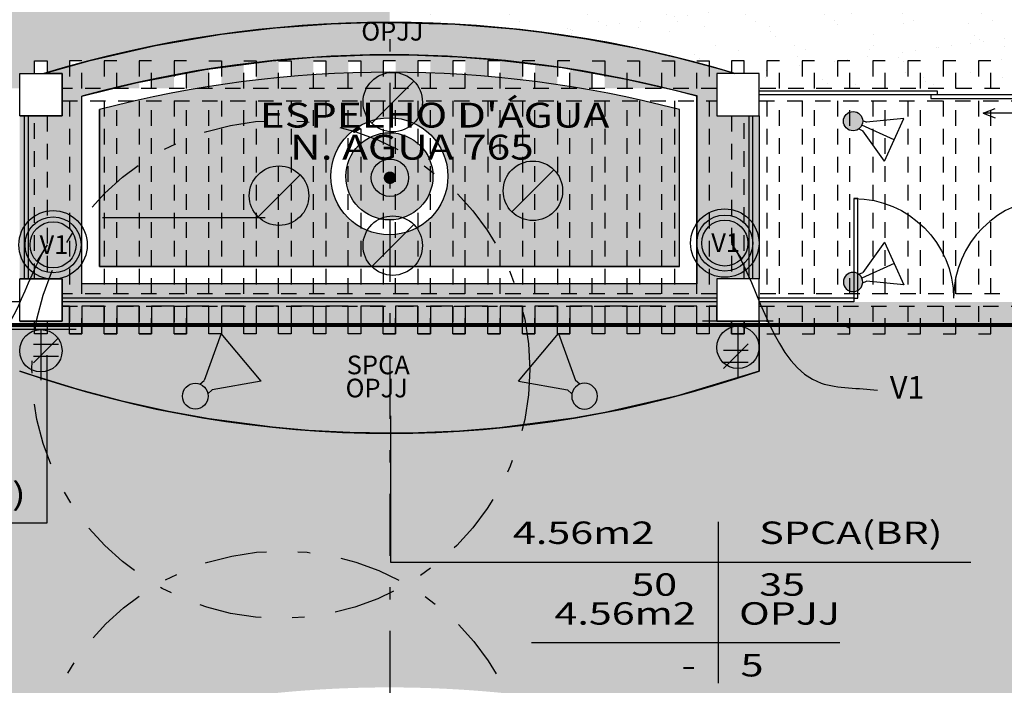
# Model space of a CAD drawing. Extents: x 438 to 585, y 567 to 707.
# Drawn here: x 490 to 498, y 589 to 595 of the extents above; entities that cross this region are included whole.
import ezdxf
from ezdxf.enums import TextEntityAlignment as Align

# ---------------------------------------------------------------- set-up
doc = ezdxf.new("R2010")
doc.units = 0
for name, pattern in [('DASHDOT', [1, 0.5, -0.25, 0, -0.25]), ('DIVIDE', [31.75, 12.7, -6.35, 0, -6.35, 0, -6.35]), ('HIDDEN', [0.375, 0.25, -0.125]), ('HIDDEN2', [0.1875, 0.125, -0.0625])]:
    doc.linetypes.add(name, pattern=pattern)
for name, color, linetype in [('ESQ', 1, 'Continuous'), ('ESQ-FOLHA', 1, 'Continuous'), ('ESTCORTE', 255, 'Continuous'), ('FOR_CONTROL', 2, 'DIVIDE'), ('FOR_LEGENDA', 2, 'Continuous'), ('LEGENDA', 2, 'Continuous'), ('NÍVEL', 3, 'Continuous'), ('PA_CAIX', 1, 'Continuous'), ('PA_COPAS_LEV', 104, 'DASHDOT'), ('PA_COTA', 12, 'Continuous'), ('PA_ELHI', 162, 'Continuous'), ('PA_EXTE', 3, 'Continuous'), ('PA_JARD', 93, 'Continuous'), ('PA_MOBI', 1, 'Continuous'), ('PA_PISC_2', 141, 'Continuous'), ('PA_PROJ_S', 2, 'HIDDEN'), ('PA_SOLI_4', 41, 'Continuous'), ('PA_SOLI_8', 31, 'Continuous'), ('PA_TEXT', 2, 'Continuous'), ('PA_TXTU', 11, 'Continuous'), ('PLANTIO1', 2, 'Continuous'), ('PROJ-MARQUISE', 2, 'HIDDEN2'), ('TERRENO', 151, 'Continuous')]:
    doc.layers.add(name, color=color, linetype=linetype)
doc.styles.add('COTA', font='romans.shx', dxfattribs={"width": 1.25})
doc.styles.add('R60', font='Arial Regular.ttf', dxfattribs={"height": 0.15})
doc.styles.add('R80', font='simplex', dxfattribs={"width": 1.35, "height": 0.18})
doc.styles.add('RMS_2', font='romans.shx', dxfattribs={"width": 1.25, "height": 0.2})
doc.dimstyles.new('ARQ_2', dxfattribs={"dimscale": 0.1, "dimtxt": 1.5, "dimasz": 1.25, "dimexe": 0, "dimexo": 2, "dimgap": 0.8, "dimtad": 1, "dimdec": 0, "dimlfac": 100, "dimdsep": 46, "dimtxsty": 'COTA', "dimblk": 'ORIGIN', "dimcen": 2.5, "dimclrd": 256, "dimclre": 256, "dimclrt": 2, "dimadec": 0, "dimazin": 0, "dimtfac": 1, "dimtdec": 0, "dimtix": 1, "dimtmove": 2, "dimatfit": 3, "dimldrblk": 'setaleader', "dimfxl": 1, "dimarcsym": 0})
doc.dimstyles.new('LEADER', dxfattribs={"dimscale": 0.1, "dimtxt": 1.8, "dimasz": 1.5, "dimexe": 0, "dimexo": 2, "dimgap": 1, "dimtad": 0, "dimdec": 1, "dimlfac": 100, "dimdsep": 46, "dimtxsty": 'COTA', "dimblk": 'ORIGIN', "dimcen": 2.5, "dimse1": 1, "dimse2": 1, "dimsd1": 1, "dimsd2": 1, "dimclrd": 256, "dimclre": 256, "dimclrt": 2, "dimadec": 0, "dimazin": 0, "dimtfac": 1, "dimtdec": 1, "dimtix": 1, "dimtofl": 0, "dimtmove": 0, "dimatfit": 3, "dimldrblk": 'setaleader', "dimfxl": 1, "dimarcsym": 0})

# ---------------------------------------------------------------- blocks, each defined once
blk = doc.blocks.new('P80')
at = {"layer": 'ESQ'}
blk.add_lwpolyline([(0, 0), (-0.03, 0), (-0.03, 0.8), (0, 0.8)], close=True, dxfattribs=at)
at = {"layer": 'ESQ', "color": 3}
blk.add_arc((0, 0), 0.8, 90, 180, dxfattribs=at)
blk = doc.blocks.new('_Origin')
at = {"color": 0, "lineweight": -2}
blk.add_line((0, 0), (-1, 0), dxfattribs=at)
at = {"color": 14, "lineweight": -2}
blk.add_circle((0, 0), 0.5, dxfattribs=at)
blk = doc.blocks.new('*D154')
at = {"layer": 'Defpoints', "color": 0, "transparency": 16777216}
for p in [(529.943, 592.0594), (531.1963, 592.0594), (475.6354, 570.0108)]:
    blk.add_point(p, dxfattribs=at)
at = {"layer": 'PA_COTA', "lineweight": -2, "transparency": 16777216}
for p, q in [((530.143, 592.0594), (531.1963, 592.0594)), ((531.1963, 570.1358), (531.1963, 591.9344)), ((475.8354, 570.0108), (531.1963, 570.0108))]:
    blk.add_line(p, q, dxfattribs=at)
at = {"layer": 'PA_COTA', "lineweight": -2, "transparency": 16777216, "xscale": 0.125, "yscale": 0.125, "zscale": 0.125}
for p, rotation in [((531.1963, 592.0594), 90), ((531.1963, 570.0108), 270)]:
    blk.add_blockref('_Origin', p, dxfattribs=dict(at, rotation=rotation))
at = {"layer": 'PA_COTA', "color": 2, "transparency": 16777216, "insert": (531.0413, 581.0351), "char_height": 0.15, "attachment_point": 5, "rotation": 90, "style": 'COTA'}
blk.add_mtext('RECUO PA 8795', dxfattribs=at)
blk = doc.blocks.new('setaleader')
at = {"layer": 'PA_COTA'}
h = blk.add_hatch(color=256, dxfattribs=at)
h.paths.add_polyline_path([(-0.105, 0), (0, 0), (-1.054, 1.054), (-1.054, 0.685)])
h.paths.add_polyline_path([(0, 0), (-0.105, 0), (-1.054, -0.685), (-1.054, -1.054)])
blk.add_line((0, 0), (-1, 0), dxfattribs=at)
blk = doc.blocks.new('SBEHPSB1')
at = {"layer": 'PA_ELHI'}
blk.add_line((-1.163, -1.163), (1.369, 1.369), dxfattribs=at)
blk.add_circle((0.103, 0.103), 1.791, dxfattribs=at)
blk = doc.blocks.new('SBEHARA2')
at = {"layer": 'PA_ELHI'}
for p, q in [((0, 0.3), (0, 3.34)), ((-2.125, 0.3), (2.125, 0.3)), ((-2.125, 0), (2.125, 0))]:
    blk.add_line(p, q, dxfattribs=at)
blk.add_circle((0, 1.575), 1.275, dxfattribs=at)
blk = doc.blocks.new('SBEHPRO1')
at = {"layer": 'PA_ELHI'}
for p, q in [((3.623, 1.875), (1.025, 0.375)), ((3.623, -1.875), (3.623, 1.875)), ((0.677, 0.375), (1.025, 0.375)), ((0.677, -0.375), (1.025, -0.375)), ((3.623, -1.875), (1.025, -0.375))]:
    blk.add_line(p, q, dxfattribs=at)
blk.add_circle((0, 0), 0.774, dxfattribs=at)
blk = doc.blocks.new('B2_P')
at = {"layer": 'PA_MOBI'}
for radius in [0.275, 0.225, 0.185]:
    blk.add_circle((0, 0), radius, dxfattribs=at)
blk = doc.blocks.new('SBEHPRO6')
at = {"layer": 'PA_ELHI'}
blk.add_hatch(color=256, dxfattribs=at).paths.add_polyline_path([(0.774, 0, 1), (-0.774, 0, 1)])
for p, q in [((3.623, 1.875), (1.025, 0.375)), ((3.623, -1.875), (3.623, 1.875)), ((0.677, 0.375), (1.025, 0.375)), ((3.623, 0), (0.774, 0)), ((0.677, -0.375), (1.025, -0.375)), ((3.623, -1.875), (1.025, -0.375))]:
    blk.add_line(p, q, dxfattribs=at)
blk.add_circle((0, 0), 0.774, dxfattribs=at)
blk = doc.blocks.new('SBEHJAT1')
at = {"layer": 'PA_ELHI', "const_width": 0.5}
blk.add_lwpolyline([(-0.5, 0, 1), (0, 0, 1)], format="xyb", close=True, dxfattribs=at)
at = {"layer": 'PA_ELHI'}
blk.add_circle((-0.25, 0), 1.5, dxfattribs=at)
blk = doc.blocks.new('SETA')
blk.add_solid([(0, 0), (0.2338, -0.0585), (0.2338, 0.0585)])
blk = doc.blocks.new('PL81')
at = {"layer": 'PLANTIO1'}
for p, q in [((-0.1, -0.1), (0.1, 0.1)), ((0.1, 0.0467), (-0.1, 0.0467)), ((-0.1, -0.0467), (0.1, -0.0467))]:
    blk.add_line(p, q, dxfattribs=at)
blk.add_lwpolyline([(-0.1573, 0.0314, 0.1, 0.1, 1), (-0.1573, 0.0314, 0, 0, 0)], format="xyseb", dxfattribs=at)

msp = doc.modelspace()

# ---------------------------------------------------------------- hatches: boundary and pattern name
at = {"layer": 'PA_ELHI'}
h = msp.add_hatch(color=256, dxfattribs=at)
h.paths.add_polyline_path([(496.355535, 591.874356, 0.23939022), (496.285816, 592.011628), (496.185535, 592.011628), (496.185535, 591.704356, 0.41421356)])
h.paths.add_polyline_path([(496.185535, 592.011628), (496.085254, 592.011628, 0.23939022), (496.015535, 591.874356, 0.41421356), (496.185535, 591.704356)])
h.paths.add_polyline_path([(496.185535, 592.044356, 0.15905197), (496.085254, 592.011628), (496.185535, 592.011628)])
h.paths.add_polyline_path([(496.185535, 592.044356), (496.185535, 592.011628), (496.285816, 592.011628, 0.15905197)])
h = msp.add_hatch(color=256, dxfattribs=at)
h.paths.add_polyline_path([(490.755535, 591.847084, 0.23939022), (490.685816, 591.984356), (490.585535, 591.984356), (490.585535, 591.677084, 0.41421356)])
h.paths.add_polyline_path([(490.585535, 591.984356), (490.485254, 591.984356, 0.23939022), (490.415535, 591.847084, 0.41421356), (490.585535, 591.677084)])
h.paths.add_polyline_path([(490.585535, 592.017084, 0.15905197), (490.485254, 591.984356), (490.585535, 591.984356)])
h.paths.add_polyline_path([(490.585535, 592.017084), (490.585535, 591.984356), (490.685816, 591.984356, 0.15905197)])
at = {"layer": 'PA_JARD'}
h = msp.add_hatch(color=256, dxfattribs=at)
h.paths.add_polyline_path([(490.415535, 591.684356), (490.415535, 592.084356), (490.755535, 592.084356), (490.755535, 592.424356), (490.415535, 592.424356), (490.415535, 593.734356), (490.755535, 593.734356), (490.755535, 594.074356), (490.610216, 594.074356), (490.982125, 594.178575), (491.506825, 594.298694), (492.037421, 594.38921), (492.471782, 594.440762), (492.916987, 594.472913), (493.233258, 594.483148), (493.385535, 594.484356), (493.912967, 594.469854), (494.384306, 594.432249), (494.607349, 594.406272), (494.967029, 594.353168), (495.371072, 594.27674), (495.694838, 594.202408), (495.929334, 594.141128), (496.055404, 594.10555), (496.160854, 594.074356), (496.015535, 594.074356), (496.015535, 593.734356), (496.355535, 593.734356), (496.355535, 592.424356), (496.015535, 592.424356), (496.015535, 592.084356), (496.355535, 592.084356), (496.355535, 591.684356), (495.700712, 591.484784), (495.11795, 591.351326), (494.865813, 591.305954), (494.270909, 591.227668), (493.949841, 591.201926), (493.61853, 591.187349), (493.385535, 591.184356), (493.067207, 591.189943), (492.735924, 591.207647), (492.446436, 591.233099), (491.937056, 591.300753), (491.612313, 591.359363), (491.238505, 591.442113), (490.88635, 591.535434), (490.522382, 591.648074)])
h.paths.add_polyline_path([(490.915535, 592.384356), (490.915535, 593.891769), (491.348386, 593.999442), (491.905462, 594.106316), (492.441357, 594.176501), (492.781207, 594.204781), (493.233911, 594.223125), (493.385535, 594.224356), (493.611252, 594.221628), (493.935493, 594.208148), (494.244404, 594.184775), (494.772825, 594.120732), (495.28734, 594.028645), (495.666982, 593.941374), (495.855535, 593.898029), (495.855535, 592.384356)], flags=16)
at = {"layer": 'PA_PISC_2'}
h = msp.add_hatch(color=256, dxfattribs=at)
edge = h.paths.add_edge_path()
edge.add_line((491.055535, 592.524356), (495.715535, 592.524356))
edge.add_line((495.715535, 592.524356), (495.715535, 593.784356))
edge.add_arc((493.385535, 584.886189), 9.198167, 75.3264524, 104.6735476)
edge.add_line((491.055535, 593.784356), (491.055535, 592.524356))
edge = h.paths.add_edge_path(flags=16)
edge.add_arc((493.385535, 593.248158), 0.47, 0, 360)
h = msp.add_hatch(color=256, dxfattribs=at)
edge = h.paths.add_edge_path()
edge.add_arc((493.385535, 593.248158), 0.35, 0, 360)
at = {"layer": 'PA_SOLI_4'}
h = msp.add_hatch(color=256, dxfattribs=at)
h.paths.add_polyline_path([(499.385535, 592.239356), (496.355535, 592.239356), (496.355535, 592.204356), (499.385535, 592.204356)])
h.paths.add_polyline_path([(499.385535, 592.204356), (499.352202, 592.204356), (499.352202, 592.084356), (499.385535, 592.084356)])
h = msp.add_hatch(color=256, dxfattribs=at)
h.paths.add_polyline_path([(499.352202, 592.204356), (499.252202, 592.204356), (499.252202, 592.054356), (499.352202, 592.054356)])
h.paths.add_polyline_path([(499.252202, 592.054356), (499.252202, 592.204356), (499.068869, 592.204356), (499.068869, 592.054356)])
h.paths.add_polyline_path([(498.968869, 592.204356), (498.785535, 592.204356), (498.785535, 592.054356), (498.968869, 592.054356)])
h.paths.add_polyline_path([(498.685535, 592.204356), (498.502202, 592.204356), (498.502202, 592.054356), (498.685535, 592.054356)])
h.paths.add_polyline_path([(498.402202, 592.054356), (498.402202, 592.204356), (498.218868, 592.204356), (498.218868, 592.054356)])
h.paths.add_polyline_path([(498.118868, 592.204356), (497.935535, 592.204356), (497.935535, 592.054356), (498.118868, 592.054356)])
h.paths.add_polyline_path([(497.835535, 592.054356), (497.835535, 592.204356), (497.652202, 592.204356), (497.652202, 592.054356)])
h.paths.add_polyline_path([(497.552202, 592.054356), (497.552202, 592.204356), (497.368868, 592.204356), (497.368868, 592.054356)])
h.paths.add_polyline_path([(497.268868, 592.204356), (497.085535, 592.204356), (497.085535, 592.054356), (497.268868, 592.054356)])
h.paths.add_polyline_path([(496.985535, 592.054356), (496.985535, 592.204356), (496.802202, 592.204356), (496.802202, 592.054356)])
h.paths.add_polyline_path([(496.702202, 592.204356), (496.518869, 592.204356), (496.518869, 592.054356), (496.702202, 592.054356)])
h.paths.add_polyline_path([(496.355535, 592.084356), (496.418869, 592.084356), (496.418869, 592.204356), (496.355535, 592.204356)])
h = msp.add_hatch(color=256, dxfattribs=at)
h.paths.add_polyline_path([(499.352202, 591.984356), (499.352202, 592.054356), (499.252202, 592.054356), (499.252202, 591.984356)])
h.paths.add_polyline_path([(498.968869, 592.054356), (499.068869, 592.054356), (499.068869, 592.204356), (498.968869, 592.204356)])
h.paths.add_polyline_path([(499.068869, 591.984356), (499.068869, 592.054356), (498.968869, 592.054356), (498.968869, 591.984356)])
h.paths.add_polyline_path([(498.785535, 591.984356), (498.785535, 592.054356), (498.685535, 592.054356), (498.685535, 591.984356)])
h.paths.add_polyline_path([(498.785535, 592.204356), (498.685535, 592.204356), (498.685535, 592.054356), (498.785535, 592.054356)])
h.paths.add_polyline_path([(498.402202, 592.054356), (498.502202, 592.054356), (498.502202, 592.204356), (498.402202, 592.204356)])
h.paths.add_polyline_path([(498.502202, 591.984356), (498.502202, 592.054356), (498.402202, 592.054356), (498.402202, 591.984356)])
h.paths.add_polyline_path([(498.218868, 591.984356), (498.218868, 592.054356), (498.118868, 592.054356), (498.118868, 591.984356)])
h.paths.add_polyline_path([(498.218868, 592.204356), (498.118868, 592.204356), (498.118868, 592.054356), (498.218868, 592.054356)])
h.paths.add_polyline_path([(497.835535, 592.054356), (497.935535, 592.054356), (497.935535, 592.204356), (497.835535, 592.204356)])
h.paths.add_polyline_path([(497.835535, 591.984356), (497.935535, 591.984356), (497.935535, 592.054356), (497.835535, 592.054356)])
h.paths.add_polyline_path([(497.652202, 591.984356), (497.652202, 592.054356), (497.552202, 592.054356), (497.552202, 591.984356)])
h.paths.add_polyline_path([(497.552202, 592.054356), (497.652202, 592.054356), (497.652202, 592.204356), (497.552202, 592.204356)])
h.paths.add_polyline_path([(497.268868, 592.054356), (497.368868, 592.054356), (497.368868, 592.204356), (497.268868, 592.204356)])
h.paths.add_polyline_path([(497.268868, 592.054356), (497.268868, 591.984356), (497.368868, 591.984356), (497.368868, 592.054356)])
h.paths.add_polyline_path([(497.085535, 592.02731, 0.00184042), (497.033219, 592.054356), (496.985535, 592.054356), (496.985535, 591.984356), (497.085535, 591.984356)])
h.paths.add_polyline_path([(497.085535, 592.204356), (496.985535, 592.204356), (496.985535, 592.054356), (497.085535, 592.054356)])
h.paths.add_polyline_path([(496.702202, 592.054356), (496.802202, 592.054356), (496.802202, 592.204356), (496.702202, 592.204356)])
h.paths.add_polyline_path([(496.802202, 591.984356), (496.802202, 592.054356), (496.702202, 592.054356), (496.702202, 591.984356)])
h.paths.add_polyline_path([(496.418869, 592.054356), (496.418869, 591.984356), (496.518869, 591.984356), (496.518869, 592.054356)])
h.paths.add_polyline_path([(496.518869, 592.204356), (496.418869, 592.204356), (496.418869, 592.054356), (496.518869, 592.054356)])
h = msp.add_hatch(color=256, dxfattribs=at)
h.paths.add_polyline_path([(499.385535, 590.225859, 0.09207116), (497.085535, 592.02731), (497.085535, 591.984356), (496.985535, 591.984356), (496.985535, 592.054356), (496.802202, 592.054356), (496.802202, 591.984356), (496.702202, 591.984356), (496.702202, 592.054356), (496.518869, 592.054356), (496.518869, 591.984356), (496.418869, 591.984356), (496.418869, 592.054356), (496.355535, 592.054356), (496.355535, 591.684356, -0.08358697), (493.385535, 591.184356), (493.385535, 589.144116, -0.08276253), (496.385535, 588.644116), (496.385535, 586.173423), (499.385535, 586.173423)])
h.paths.add_polyline_path([(493.385535, 591.184356, -0.08358697), (490.415535, 591.684356), (490.415535, 592.054356), (490.352202, 592.054356), (490.352202, 591.984356), (490.252202, 591.984356), (490.252202, 592.054356), (490.068868, 592.054356), (490.068868, 591.984356), (489.968868, 591.984356), (489.968868, 592.054356), (489.785535, 592.054356), (489.785535, 591.984356), (489.685535, 591.984356), (489.685535, 592.02731, 0.09207116), (487.385535, 590.225859), (487.385535, 586.173423), (490.385535, 586.173423), (490.385535, 588.644116, -0.08276253), (493.385535, 589.144116)])
msp.add_hatch(color=256, dxfattribs=at).paths.add_polyline_path([(499.385535, 590.225859), (499.385535, 592.044356), (499.352202, 592.044356), (499.352202, 591.984356), (499.252202, 591.984356), (499.252202, 592.054356), (499.068869, 592.054356), (499.068869, 591.984356), (498.968869, 591.984356), (498.968869, 592.054356), (498.785535, 592.054356), (498.785535, 591.984356), (498.685535, 591.984356), (498.685535, 592.054356), (498.502202, 592.054356), (498.502202, 591.984356), (498.402202, 591.984356), (498.402202, 592.054356), (498.218868, 592.054356), (498.218868, 591.984356), (498.118868, 591.984356), (498.118868, 592.054356), (497.935535, 592.054356), (497.935535, 591.984356), (497.835535, 591.984356), (497.835535, 592.054356), (497.652202, 592.054356), (497.652202, 591.984356), (497.552202, 591.984356), (497.552202, 592.054356), (497.368868, 592.054356), (497.368868, 591.984356), (497.268868, 591.984356), (497.268868, 592.054356), (497.085535, 592.054356), (497.085535, 592.02731, -0.09207116)])
at = {"layer": 'PA_SOLI_8'}
h = msp.add_hatch(color=256, dxfattribs=at)
h.paths.add_polyline_path([(511.113035, 594.074356), (511.113035, 596.174356), (511.113035, 598.129356), (505.533035, 598.129356), (505.533035, 598.144116), (495.783035, 598.144116), (495.783035, 596.896463, -0.12913719), (501.351864, 594.174356), (501.655535, 594.174356), (501.655535, 594.074356)])
h.paths.add_polyline_path([(509.359317, 595.747033), (509.859317, 595.747033), (509.859317, 595.247033), (509.359317, 595.247033)], flags=16)
h.paths.add_polyline_path([(505.533035, 598.144116), (505.533035, 600.134356), (495.783035, 600.134356), (495.783035, 598.144116)])
h.paths.add_polyline_path([(511.113035, 598.144116), (511.113035, 600.134356), (505.533035, 600.134356), (505.533035, 598.144116)])
h.paths.add_polyline_path([(511.113035, 600.134356), (511.113035, 602.004356), (505.533035, 602.004356), (505.533035, 601.871311, -0.62380099), (506.067823, 601.609459, -0.62380099), (505.533035, 601.347607), (505.533035, 600.134356)])
h.paths.add_polyline_path([(510.302298, 601.609459, -1), (510.965298, 601.609459, -1)], flags=16)
h.paths.add_polyline_path([(510.341298, 601.609459, -1), (510.926298, 601.609459, -1)], flags=0)
h.paths.add_polyline_path([(505.533035, 601.347607, -0.23167802), (505.404823, 601.609459, -0.23167802), (505.533035, 601.871311), (505.533035, 602.004356), (505.283035, 602.004356), (505.283035, 600.134356), (505.533035, 600.134356)])
h.paths.add_polyline_path([(509.356936, 595.357033), (509.861698, 595.357033), (509.861698, 595.657033), (509.356936, 595.657033)], flags=24)
h = msp.add_hatch(color=256, dxfattribs=at)
h.paths.add_polyline_path([(481.238035, 600.134356), (473.338035, 600.134356), (473.338035, 598.144116), (481.238035, 598.144116)])
h.paths.add_polyline_path([(478.587874, 599.491153), (478.087874, 599.491153), (478.087874, 599.991153), (478.587874, 599.991153)], flags=16)
h.paths.add_polyline_path([(490.988035, 600.134356), (481.238035, 600.134356), (481.238035, 598.144116), (490.988035, 598.144116)])
h.paths.add_polyline_path([(490.988035, 596.896463), (490.988035, 598.144116), (481.238035, 598.144116), (481.238035, 598.129356), (473.338035, 598.129356), (473.338035, 595.567339), (473.338035, 594.074356), (485.304669, 594.074356, -0.13230621)])
h.paths.add_polyline_path([(478.085493, 599.601153), (478.590255, 599.601153), (478.590255, 599.901153), (478.085493, 599.901153)], flags=24)
at = {"layer": 'PA_TXTU'}
h = msp.add_hatch(dxfattribs=at)
h.set_pattern_fill('AR-SAND', color=256, scale=0.008, style=0)
h.paths.add_polyline_path([(485.304669, 594.074356, 0.05048905), (483.636803, 592.269356), (485.115535, 592.269356), (485.115535, 592.324356), (487.020535, 592.324356), (487.020535, 592.419356), (487.16498, 592.419356), (487.16498, 593.732749), (487.015535, 593.732749), (487.015535, 594.072749), (487.355535, 594.072749), (487.355535, 593.954356), (487.418868, 593.954356), (487.418868, 594.174356), (487.518868, 594.174356), (487.518868, 593.954356), (487.702202, 593.954356), (487.702202, 594.174356), (487.802202, 594.174356), (487.802202, 593.954356), (487.985535, 593.954356), (487.985535, 594.174356), (488.085535, 594.174356), (488.085535, 593.954356), (488.268869, 593.954356), (488.268869, 594.174356), (488.368869, 594.174356), (488.368869, 593.954356), (488.552202, 593.954356), (488.552202, 594.174356), (488.652202, 594.174356), (488.652202, 593.954356), (488.835535, 593.954356), (488.835535, 594.174356), (488.935535, 594.174356), (488.935535, 593.954356), (489.118869, 593.954356), (489.118869, 594.174356), (489.218869, 594.174356), (489.218869, 593.954356), (489.402202, 593.954356), (489.402202, 594.174356), (489.502202, 594.174356), (489.502202, 593.954356), (489.685535, 593.954356), (489.685535, 594.174356), (489.785535, 594.174356), (489.785535, 593.954356), (489.968868, 593.954356), (489.968868, 594.174356), (490.068868, 594.174356), (490.068868, 593.954356), (490.252202, 593.954356), (490.252202, 594.174356), (490.352202, 594.174356), (490.352202, 593.954356), (490.415535, 593.954356), (490.415535, 594.074356), (490.535535, 594.074356), (490.535535, 594.174356), (490.635535, 594.174356), (490.635535, 594.074356), (490.755535, 594.074356), (490.755535, 593.954356), (490.815535, 593.954356), (490.815535, 594.174356), (490.915535, 594.174356), (490.915535, 593.954356), (491.095535, 593.954356), (491.095535, 594.174356), (491.195535, 594.174356), (491.195535, 593.954356), (491.375535, 593.954356), (491.375535, 594.174356), (491.475535, 594.174356), (491.475535, 593.954356), (491.655535, 593.954356), (491.655535, 594.174356), (491.755535, 594.174356), (491.755535, 593.954356), (491.844554, 593.954356, -0.00250617), (491.935535, 593.969348), (491.935535, 594.174356), (492.035535, 594.174356), (492.035535, 593.984748, -0.00493896), (492.215535, 594.009641), (492.215535, 594.174356), (492.315535, 594.174356), (492.315535, 594.021909, -0.00492041), (492.495535, 594.041197), (492.495535, 594.174356), (492.595535, 594.174356), (492.595535, 594.050368, -0.00490663), (492.775535, 594.064107), (492.775535, 594.174356), (492.875535, 594.174356), (492.875535, 594.070207, -0.00489751), (493.055535, 594.078435), (493.055535, 594.174356), (493.155535, 594.174356), (493.155535, 594.08148, -0.00489296), (493.335535, 594.08422), (493.335535, 594.174356), (493.435535, 594.174356), (493.435535, 594.08422, -0.00489296), (493.615535, 594.08148), (493.615535, 594.174356), (493.715535, 594.174356), (493.715535, 594.078435, -0.00489751), (493.895535, 594.070207), (493.895535, 594.174356), (493.995535, 594.174356), (493.995535, 594.064107, -0.00490663), (494.175535, 594.050368), (494.175535, 594.174356), (494.275535, 594.174356), (494.275535, 594.041197, -0.00492041), (494.455535, 594.021909), (494.455535, 594.174356), (494.555535, 594.174356), (494.555535, 594.009641, -0.00493896), (494.735535, 593.984748), (494.735535, 594.174356), (494.835535, 594.174356), (494.835535, 593.969348, -0.00250617), (494.926516, 593.954356), (495.015535, 593.954356), (495.015535, 594.174356), (495.115535, 594.174356), (495.115535, 593.954356), (495.575535, 593.954356), (495.575535, 594.174356), (495.675535, 594.174356), (495.675535, 593.954356), (495.855535, 593.954356), (495.855535, 594.174356), (495.955535, 594.174356), (495.955535, 593.954356), (496.015535, 593.954356), (496.015535, 594.074356), (496.135535, 594.074356), (496.135535, 594.174356), (496.235535, 594.174356), (496.235535, 594.074356), (496.355535, 594.074356), (496.355535, 593.954356), (496.418869, 593.954356), (496.418869, 594.174356), (496.518869, 594.174356), (496.518869, 593.954356), (496.702202, 593.954356), (496.702202, 594.174356), (496.802202, 594.174356), (496.802202, 593.954356), (496.985535, 593.954356), (496.985535, 594.174356), (497.085535, 594.174356), (497.085535, 593.954356), (497.268868, 593.954356), (497.268868, 594.174356), (497.368868, 594.174356), (497.368868, 593.954356), (497.552202, 593.954356), (497.552202, 594.174356), (497.652202, 594.174356), (497.652202, 593.954356), (497.835535, 593.954356), (497.835535, 594.174356), (497.935535, 594.174356), (497.935535, 593.954356), (498.118868, 593.954356), (498.118868, 594.174356), (498.218868, 594.174356), (498.218868, 593.954356), (498.402202, 593.954356), (498.402202, 594.174356), (498.411826, 594.174356), (498.411826, 596.050848, 0.29531454)])
h.paths.add_polyline_path([(493.388904, 594.484356, -0.06507119), (495.855535, 594.161097), (495.855535, 594.174356), (495.955535, 594.174356), (495.955535, 594.133887, -0.00487966), (496.135535, 594.081966), (496.135535, 594.174356), (496.235535, 594.174356), (496.235535, 594.074356), (496.355535, 594.074356), (496.355535, 593.954356), (496.418869, 593.954356), (496.418869, 594.174356), (496.518869, 594.174356), (496.518869, 593.954356), (496.702202, 593.954356), (496.702202, 594.174356), (496.802202, 594.174356), (496.802202, 593.954356), (496.985535, 593.954356), (496.985535, 594.174356), (497.085535, 594.174356), (497.085535, 593.954356), (497.268868, 593.954356), (497.268868, 594.174356), (497.368868, 594.174356), (497.368868, 593.954356), (497.552202, 593.954356), (497.552202, 594.174356), (497.652202, 594.174356), (497.652202, 593.954356), (497.835535, 593.954356), (497.835535, 594.174356), (497.935535, 594.174356), (497.935535, 593.954356), (498.118868, 593.954356), (498.118868, 594.174356), (498.218868, 594.174356), (498.218868, 593.954356), (498.402202, 593.954356), (498.402202, 594.174356), (498.411826, 594.174356), (498.411826, 596.050848, 0.10649032), (493.388904, 597.134356)], flags=16)
h.paths.add_polyline_path([(498.411826, 594.174356), (498.502202, 594.174356), (498.502202, 593.954356), (498.685535, 593.954356), (498.685535, 594.174356), (498.785535, 594.174356), (498.785535, 593.954356), (498.968869, 593.954356), (498.968869, 594.174356), (499.068869, 594.174356), (499.068869, 593.954356), (499.252202, 593.954356), (499.252202, 594.174356), (499.352202, 594.174356), (499.352202, 593.954356), (499.415535, 593.954356), (499.415535, 594.074356), (499.415535, 594.174356), (501.351864, 594.174356, 0.07184107), (498.411826, 596.050848)])
h = msp.add_hatch(dxfattribs=at)
h.set_pattern_fill('AR-SAND', color=256, scale=0.008, style=0)
h.paths.add_polyline_path([(493.388904, 597.134356), (493.388904, 594.484356, -0.06507119), (495.855535, 594.161097), (495.855535, 594.174356), (495.955535, 594.174356), (495.955535, 594.133887, -0.00487966), (496.135535, 594.081966), (496.135535, 594.174356), (496.235535, 594.174356), (496.235535, 594.074356), (496.355535, 594.074356), (496.355535, 593.954356), (496.418869, 593.954356), (496.418869, 594.174356), (496.518869, 594.174356), (496.518869, 593.954356), (496.702202, 593.954356), (496.702202, 594.174356), (496.802202, 594.174356), (496.802202, 593.954356), (496.985535, 593.954356), (496.985535, 594.174356), (497.085535, 594.174356), (497.085535, 593.954356), (497.268868, 593.954356), (497.268868, 594.174356), (497.368868, 594.174356), (497.368868, 593.954356), (497.552202, 593.954356), (497.552202, 594.174356), (497.652202, 594.174356), (497.652202, 593.954356), (497.835535, 593.954356), (497.835535, 594.174356), (497.935535, 594.174356), (497.935535, 593.954356), (498.118868, 593.954356), (498.118868, 594.174356), (498.218868, 594.174356), (498.218868, 593.954356), (498.402202, 593.954356), (498.402202, 594.174356), (498.411826, 594.174356), (498.411826, 596.050848, 0.10649032)])

# ---------------------------------------------------------------- linework, layer by layer
at = {"layer": 'ESQ-FOLHA'}
for p, q in [((490.452488, 593.734356), (490.452488, 592.424356)), ((490.482488, 593.734356), (490.482488, 592.424356)), ((496.273222, 593.734356), (496.273222, 592.424356)), ((496.303222, 593.734356), (496.303222, 592.424356))]:
    msp.add_line(p, q, dxfattribs=at)
at = {"layer": 'ESTCORTE', "color": 5}
for points in [[(490.415535, 594.074356), (490.755535, 594.074356), (490.755535, 593.734356), (490.415535, 593.734356)], [(496.355535, 594.074356), (496.015535, 594.074356), (496.015535, 593.734356), (496.355535, 593.734356)], [(490.415535, 592.424356), (490.755535, 592.424356), (490.755535, 592.084356), (490.415535, 592.084356)], [(496.355535, 592.424356), (496.015535, 592.424356), (496.015535, 592.084356), (496.355535, 592.084356)]]:
    msp.add_lwpolyline(points, close=True, dxfattribs=at)
at = {"layer": 'FOR_CONTROL'}
msp.add_lwpolyline([(490.415535, 591.684356, 0.16835017), (496.355535, 591.684356), (496.355535, 592.084356), (496.235535, 592.084356), (496.235535, 591.984356), (496.135535, 591.984356), (496.135535, 592.084356), (496.015535, 592.084356), (496.015535, 592.204356), (495.955535, 592.204356), (495.955535, 591.984356), (495.855535, 591.984356), (495.855535, 592.204356), (495.675535, 592.204356), (495.675535, 591.984356), (495.575535, 591.984356), (495.575535, 592.204356), (495.395535, 592.204356), (495.395535, 591.984356), (495.295535, 591.984356), (495.295535, 592.204356), (495.115535, 592.204356), (495.115535, 591.984356), (495.015535, 591.984356), (495.015535, 592.204356), (494.835535, 592.204356), (494.835535, 591.984356), (494.735535, 591.984356), (494.735535, 592.204356), (494.555535, 592.204356), (494.555535, 591.984356), (494.455535, 591.984356), (494.455535, 592.204356), (494.275535, 592.204356), (494.275535, 591.984356), (494.175535, 591.984356), (494.175535, 592.204356), (493.995535, 592.204356), (493.995535, 591.984356), (493.895535, 591.984356), (493.895535, 592.204356), (493.715535, 592.204356), (493.715535, 591.984356), (493.615535, 591.984356), (493.615535, 592.204356), (493.435535, 592.204356), (493.435535, 591.984356), (493.335535, 591.984356), (493.335535, 592.204356), (493.155535, 592.204356), (493.155535, 591.984356), (493.055535, 591.984356), (493.055535, 592.204356), (492.875535, 592.204356), (492.875535, 591.984356), (492.775535, 591.984356), (492.775535, 592.204356), (492.595535, 592.204356), (492.595535, 591.984356), (492.495535, 591.984356), (492.495535, 592.204356), (492.315535, 592.204356), (492.315535, 591.984356), (492.215535, 591.984356), (492.215535, 592.204356), (492.035535, 592.204356), (492.035535, 591.984356), (491.935535, 591.984356), (491.935535, 592.204356), (491.755535, 592.204356), (491.755535, 591.984356), (491.655535, 591.984356), (491.655535, 592.204356), (491.475535, 592.204356), (491.475535, 591.984356), (491.375535, 591.984356), (491.375535, 592.204356), (491.195535, 592.204356), (491.195535, 591.984356), (491.095535, 591.984356), (491.095535, 592.204356), (490.915535, 592.204356), (490.915535, 591.984356), (490.815535, 591.984356), (490.815535, 592.204356), (490.755535, 592.204356), (490.755535, 592.084356), (490.635535, 592.084356), (490.635535, 591.984356), (490.535535, 591.984356), (490.535535, 592.084356), (490.415535, 592.084356)], format="xyb", dxfattribs=at)
msp.add_lwpolyline([(490.415535, 591.684356, 0.16835017), (496.355535, 591.684356), (496.355535, 592.084356), (496.235535, 592.084356), (496.235535, 591.984356), (496.135535, 591.984356), (496.135535, 592.084356), (496.015535, 592.084356), (496.015535, 592.204356), (495.955535, 592.204356), (495.955535, 591.984356), (495.855535, 591.984356), (495.855535, 592.204356), (495.675535, 592.204356), (495.675535, 591.984356), (495.575535, 591.984356), (495.575535, 592.204356), (495.395535, 592.204356), (495.395535, 591.984356), (495.295535, 591.984356), (495.295535, 592.204356), (495.115535, 592.204356), (495.115535, 591.984356), (495.015535, 591.984356), (495.015535, 592.204356), (494.835535, 592.204356), (494.835535, 591.984356), (494.735535, 591.984356), (494.735535, 592.204356), (494.555535, 592.204356), (494.555535, 591.984356), (494.455535, 591.984356), (494.455535, 592.204356), (494.275535, 592.204356), (494.275535, 591.984356), (494.175535, 591.984356), (494.175535, 592.204356), (493.995535, 592.204356), (493.995535, 591.984356), (493.895535, 591.984356), (493.895535, 592.204356), (493.715535, 592.204356), (493.715535, 591.984356), (493.615535, 591.984356), (493.615535, 592.204356), (493.435535, 592.204356), (493.435535, 591.984356), (493.335535, 591.984356), (493.335535, 592.204356), (493.155535, 592.204356), (493.155535, 591.984356), (493.055535, 591.984356), (493.055535, 592.204356), (492.875535, 592.204356), (492.875535, 591.984356), (492.775535, 591.984356), (492.775535, 592.204356), (492.595535, 592.204356), (492.595535, 591.984356), (492.495535, 591.984356), (492.495535, 592.204356), (492.315535, 592.204356), (492.315535, 591.984356), (492.215535, 591.984356), (492.215535, 592.204356), (492.035535, 592.204356), (492.035535, 591.984356), (491.935535, 591.984356), (491.935535, 592.204356), (491.755535, 592.204356), (491.755535, 591.984356), (491.655535, 591.984356), (491.655535, 592.204356), (491.475535, 592.204356), (491.475535, 591.984356), (491.375535, 591.984356), (491.375535, 592.204356), (491.195535, 592.204356), (491.195535, 591.984356), (491.095535, 591.984356), (491.095535, 592.204356), (490.915535, 592.204356), (490.915535, 591.984356), (490.815535, 591.984356), (490.815535, 592.204356), (490.755535, 592.204356), (490.755535, 592.084356), (490.635535, 592.084356), (490.635535, 591.984356), (490.535535, 591.984356), (490.535535, 592.084356), (490.415535, 592.084356)], format="xyb", dxfattribs=at)
at = {"layer": 'FOR_LEGENDA'}
for p, q in [((493.39539, 591.325239), (493.39539, 590.149908)), ((496.027348, 590.473908), (496.027348, 589.825908)), ((493.39539, 590.149908), (494.28842, 590.149908)), ((494.28842, 590.149908), (498.058134, 590.149908)), ((496.027348, 589.825908), (496.027348, 589.177908)), ((497.005777, 589.501908), (494.528205, 589.501908))]:
    msp.add_line(p, q, dxfattribs=at)
at = {"layer": 'LEGENDA'}
for p, q in [((490.634642, 591.812756), (490.634642, 590.461872)), ((490.465609, 590.461872), (488.045895, 590.461872)), ((490.634642, 590.461872), (490.465609, 590.461872))]:
    msp.add_line(p, q, dxfattribs=at)
at = {"layer": 'NÍVEL'}
msp.add_line((491.080332, 592.918166), (492.388928, 592.918166), dxfattribs=at)
at = {"layer": 'PA_CAIX'}
for p, q in [((496.355535, 593.934356), (497.785535, 593.934356)), ((497.785535, 593.934356), (497.785535, 593.904356)), ((497.735535, 593.904356), (497.735535, 593.874356)), ((497.735535, 593.874356), (499.035535, 593.874356)), ((498.155354, 593.754624), (498.251321, 593.792399)), ((498.489784, 593.754624), (498.155354, 593.754624)), ((498.155354, 593.754624), (498.251321, 593.716849)), ((496.015535, 592.269356), (490.755535, 592.269356)), ((497.118035, 592.269356), (496.355535, 592.269356)), ((497.118035, 592.269356), (497.118035, 592.239356)), ((496.015535, 592.239356), (490.755535, 592.239356)), ((497.118035, 592.239356), (496.355535, 592.239356))]:
    msp.add_line(p, q, dxfattribs=at)
msp.add_lwpolyline([(496.355535, 593.904356), (498.985535, 593.904356)], dxfattribs=at)
at = {"layer": 'PA_COPAS_LEV'}
for centre in [(492.513396, 591.697911), (492.521786, 588.239533)]:
    msp.add_circle(centre, 2, dxfattribs=at)
at = {"layer": 'PA_EXTE'}
for p, q in [((490.915535, 592.384356), (490.915535, 593.891769)), ((495.855535, 592.384356), (495.855535, 593.891769)), ((491.055535, 592.524356), (491.055535, 593.784356)), ((495.715535, 592.524356), (495.715535, 593.784356)), ((496.355535, 593.734356), (496.355535, 592.424356)), ((495.715535, 592.524356), (491.055535, 592.524356)), ((495.855535, 592.384356), (490.915535, 592.384356)), ((496.355535, 592.084356), (496.355535, 591.684356))]:
    msp.add_line(p, q, dxfattribs=at)
at = {"layer": 'PA_EXTE', "color": 12, "linetype": 'DASHDOT'}
msp.add_lwpolyline([(493.388904, 629.199662), (493.388904, 568.606163)], dxfattribs=at)
at = {"layer": 'PA_EXTE'}
for radius in [0.47, 0.35]:
    msp.add_circle((493.385535, 593.248158), radius, dxfattribs=at)
for centre, radius, start, end in [((493.385535, 584.934356), 12.2, 48.5194252, 131.4805748), ((493.385535, 584.886189), 9.598167, 73.1928673, 106.8071327), ((493.385535, 584.886189), 9.338167, 74.6624058, 105.3375942), ((493.385535, 584.886189), 9.198167, 75.3264524, 104.6735476), ((493.385535, 584.934356), 12.2, 131.4805748, 256.1230498), ((493.411167, 584.942782), 12.176585, 285.3061172, 48.0212554), ((493.385535, 584.934356), 8, 62.451454, 62.8732469), ((493.385535, 600.255256), 9.0709, 250.8877058, 289.1122942)]:
    msp.add_arc(centre, radius, start, end, dxfattribs=at)
at = {"layer": 'PA_JARD'}
for points in [[(490.415535, 593.734356), (490.755535, 593.734356), (490.755535, 594.074356), (490.610216, 594.074356), (490.982125, 594.178575), (491.506825, 594.298694), (492.037421, 594.38921), (492.471782, 594.440762), (492.916987, 594.472913), (493.233258, 594.483148), (493.385535, 594.484356), (493.912967, 594.469854), (494.384306, 594.432249), (494.607349, 594.406272), (494.967029, 594.353168), (495.371072, 594.27674), (495.694838, 594.202408), (495.929334, 594.141128), (496.055404, 594.10555), (496.160854, 594.074356), (496.015535, 594.074356), (496.015535, 593.734356), (496.355535, 593.734356), (496.355535, 592.424356), (496.015535, 592.424356), (496.015535, 592.084356), (496.355535, 592.084356), (496.355535, 591.684356), (495.700712, 591.484784), (495.11795, 591.351326), (494.865813, 591.305954), (494.270909, 591.227668), (493.949841, 591.201926), (493.61853, 591.187349), (493.385535, 591.184356), (493.067207, 591.189943), (492.735924, 591.207647), (492.446436, 591.233099), (491.937056, 591.300753), (491.612313, 591.359363), (491.238505, 591.442113), (490.88635, 591.535434), (490.522382, 591.648074), (490.415535, 591.684356)], [(490.415535, 592.084356), (490.755535, 592.084356), (490.755535, 592.424356), (490.415535, 592.424356)]]:
    msp.add_lwpolyline(points, dxfattribs=at)
msp.add_lwpolyline([(490.915535, 592.384356), (490.915535, 593.891769), (491.348386, 593.999442), (491.905462, 594.106316), (492.441357, 594.176501), (492.781207, 594.204781), (493.233911, 594.223125), (493.385535, 594.224356), (493.611252, 594.221628), (493.935493, 594.208148), (494.244404, 594.184775), (494.772825, 594.120732), (495.28734, 594.028645), (495.666982, 593.941374), (495.855535, 593.898029), (495.855535, 592.384356)], close=True, dxfattribs=at)
at = {"layer": 'PA_PISC_2'}
msp.add_lwpolyline([(491.055535, 592.524356), (495.715535, 592.524356), (495.715535, 593.784356, 0.12875536), (491.055535, 593.784356)], format="xyb", close=True, dxfattribs=at)
msp.add_circle((493.385535, 593.248158), 0.47, dxfattribs=at)
at = {"layer": 'PA_PROJ_S'}
msp.add_arc((493.385535, 554.858765), 40.449344, 72.6278486, 107.3721514, dxfattribs=at)
at = {"layer": 'PA_SOLI_4'}
msp.add_line((490.415535, 592.239356), (487.360428, 592.239356), dxfattribs=at)
at = {"layer": 'PROJ-MARQUISE'}
for points in [[(490.535535, 594.074356), (490.535535, 594.174356), (490.635535, 594.174356), (490.635535, 594.074356)], [(490.915535, 593.954356), (490.915535, 594.174356), (490.815535, 594.174356), (490.815535, 593.954356)], [(491.195535, 593.954356), (491.195535, 594.174356), (491.095535, 594.174356), (491.095535, 593.954356)], [(491.475535, 593.954356), (491.475535, 594.174356), (491.375535, 594.174356), (491.375535, 593.954356)], [(491.755535, 593.954356), (491.755535, 594.174356), (491.655535, 594.174356), (491.655535, 593.954356)], [(491.935535, 593.954356), (491.935535, 594.174356), (492.035535, 594.174356), (492.035535, 593.954356)], [(492.215535, 593.954356), (492.215535, 594.174356), (492.315535, 594.174356), (492.315535, 593.954356)], [(492.495535, 593.954356), (492.495535, 594.174356), (492.595535, 594.174356), (492.595535, 593.954356)], [(492.775535, 593.954356), (492.775535, 594.174356), (492.875535, 594.174356), (492.875535, 593.954356)], [(493.055535, 593.954356), (493.055535, 594.174356), (493.155535, 594.174356), (493.155535, 593.954356)], [(493.435535, 593.954356), (493.435535, 594.174356), (493.335535, 594.174356), (493.335535, 593.954356)], [(493.715535, 593.954356), (493.715535, 594.174356), (493.615535, 594.174356), (493.615535, 593.954356)], [(493.995535, 593.954356), (493.995535, 594.174356), (493.895535, 594.174356), (493.895535, 593.954356)], [(494.275535, 593.954356), (494.275535, 594.174356), (494.175535, 594.174356), (494.175535, 593.954356)], [(494.555535, 593.954356), (494.555535, 594.174356), (494.455535, 594.174356), (494.455535, 593.954356)], [(494.835535, 593.954356), (494.835535, 594.174356), (494.735535, 594.174356), (494.735535, 593.954356)], [(495.015535, 593.954356), (495.015535, 594.174356), (495.115535, 594.174356), (495.115535, 593.954356)], [(495.295535, 593.954356), (495.295535, 594.174356), (495.395535, 594.174356), (495.395535, 593.954356)], [(495.575535, 593.954356), (495.575535, 594.174356), (495.675535, 594.174356), (495.675535, 593.954356)], [(495.855535, 593.954356), (495.855535, 594.174356), (495.955535, 594.174356), (495.955535, 593.954356)], [(496.235535, 594.074356), (496.235535, 594.174356), (496.135535, 594.174356), (496.135535, 594.074356)], [(496.518869, 593.954356), (496.518869, 594.174356), (496.418869, 594.174356), (496.418869, 593.954356)], [(496.802202, 593.954356), (496.802202, 594.174356), (496.702202, 594.174356), (496.702202, 593.954356)], [(497.085535, 593.954356), (497.085535, 594.174356), (496.985535, 594.174356), (496.985535, 593.954356)], [(497.368868, 593.954356), (497.368868, 594.174356), (497.268868, 594.174356), (497.268868, 593.954356)], [(497.652202, 593.954356), (497.652202, 594.174356), (497.552202, 594.174356), (497.552202, 593.954356)], [(497.935535, 593.954356), (497.935535, 594.174356), (497.835535, 594.174356), (497.835535, 593.954356)], [(498.218868, 593.954356), (498.218868, 594.174356), (498.118868, 594.174356), (498.118868, 593.954356)], [(496.015535, 593.954356), (490.755535, 593.954356)], [(499.415535, 593.954356), (496.355535, 593.954356)], [(490.755535, 593.854356), (496.015535, 593.854356)], [(490.815535, 593.854356), (490.815535, 592.304356)], [(490.915535, 592.304356), (490.915535, 593.854356)], [(491.095535, 593.854356), (491.095535, 592.304356)], [(491.195535, 592.304356), (491.195535, 593.854356)], [(491.375535, 593.854356), (491.375535, 592.304356)], [(491.475535, 592.304356), (491.475535, 593.854356)], [(491.655535, 593.854356), (491.655535, 592.304356)], [(491.755535, 592.304356), (491.755535, 593.854356)], [(491.935535, 592.304356), (491.935535, 593.854356)], [(492.035535, 593.854356), (492.035535, 592.304356)], [(492.215535, 592.304356), (492.215535, 593.854356)], [(492.315535, 593.854356), (492.315535, 592.304356)], [(492.495535, 592.304356), (492.495535, 593.854356)], [(492.595535, 593.854356), (492.595535, 592.304356)], [(492.775535, 592.304356), (492.775535, 593.854356)], [(492.875535, 593.854356), (492.875535, 592.304356)], [(493.055535, 592.304356), (493.055535, 593.854356)], [(493.155535, 593.854356), (493.155535, 592.304356)], [(493.335535, 593.854356), (493.335535, 592.304356)], [(493.435535, 592.304356), (493.435535, 593.854356)], [(493.615535, 593.854356), (493.615535, 592.304356)], [(493.715535, 592.304356), (493.715535, 593.854356)], [(493.895535, 593.854356), (493.895535, 592.304356)], [(493.995535, 592.304356), (493.995535, 593.854356)], [(494.175535, 593.854356), (494.175535, 592.304356)], [(494.275535, 592.304356), (494.275535, 593.854356)], [(494.455535, 593.854356), (494.455535, 592.304356)], [(494.555535, 592.304356), (494.555535, 593.854356)], [(494.735535, 593.854356), (494.735535, 592.304356)], [(494.835535, 592.304356), (494.835535, 593.854356)], [(495.015535, 592.304356), (495.015535, 593.854356)], [(495.115535, 593.854356), (495.115535, 592.304356)], [(495.295535, 592.304356), (495.295535, 593.854356)], [(495.395535, 593.854356), (495.395535, 592.304356)], [(495.575535, 592.304356), (495.575535, 593.854356)], [(495.675535, 593.854356), (495.675535, 592.304356)], [(495.855535, 592.304356), (495.855535, 593.854356)], [(495.955535, 593.854356), (495.955535, 592.304356)], [(496.355535, 593.854356), (499.415535, 593.854356)], [(496.418869, 593.854356), (496.418869, 592.304356)], [(496.518869, 592.304356), (496.518869, 593.854356)], [(496.702202, 593.854356), (496.702202, 592.304356)], [(496.802202, 592.304356), (496.802202, 593.854356)], [(496.985535, 593.854356), (496.985535, 592.304356)], [(497.085535, 592.304356), (497.085535, 593.854356)], [(497.268868, 593.854356), (497.268868, 592.304356)], [(497.368868, 592.304356), (497.368868, 593.854356)], [(497.552202, 593.854356), (497.552202, 592.304356)], [(497.652202, 592.304356), (497.652202, 593.854356)], [(497.835535, 593.854356), (497.835535, 592.304356)], [(497.935535, 592.304356), (497.935535, 593.854356)], [(498.118868, 593.854356), (498.118868, 592.304356)], [(498.218868, 592.304356), (498.218868, 593.854356)], [(490.535535, 592.424356), (490.535535, 593.734356)], [(490.635535, 593.734356), (490.635535, 592.424356)], [(496.135535, 593.734356), (496.135535, 592.424356)], [(496.235535, 592.424356), (496.235535, 593.734356)], [(496.015535, 592.304356), (490.755535, 592.304356)], [(499.415535, 592.304356), (496.355535, 592.304356)], [(490.755535, 592.204356), (496.015535, 592.204356)], [(490.815535, 592.204356), (490.815535, 591.984356), (490.915535, 591.984356), (490.915535, 592.204356)], [(491.095535, 592.204356), (491.095535, 591.984356), (491.195535, 591.984356), (491.195535, 592.204356)], [(491.375535, 592.204356), (491.375535, 591.984356), (491.475535, 591.984356), (491.475535, 592.204356)], [(491.655535, 592.204356), (491.655535, 591.984356), (491.755535, 591.984356), (491.755535, 592.204356)], [(492.035535, 592.204356), (492.035535, 591.984356), (491.935535, 591.984356), (491.935535, 592.204356)], [(492.315535, 592.204356), (492.315535, 591.984356), (492.215535, 591.984356), (492.215535, 592.204356)], [(492.595535, 592.204356), (492.595535, 591.984356), (492.495535, 591.984356), (492.495535, 592.204356)], [(492.875535, 592.204356), (492.875535, 591.984356), (492.775535, 591.984356), (492.775535, 592.204356)], [(493.155535, 592.204356), (493.155535, 591.984356), (493.055535, 591.984356), (493.055535, 592.204356)], [(493.335535, 592.204356), (493.335535, 591.984356), (493.435535, 591.984356), (493.435535, 592.204356)], [(493.615535, 592.204356), (493.615535, 591.984356), (493.715535, 591.984356), (493.715535, 592.204356)], [(493.895535, 592.204356), (493.895535, 591.984356), (493.995535, 591.984356), (493.995535, 592.204356)], [(494.175535, 592.204356), (494.175535, 591.984356), (494.275535, 591.984356), (494.275535, 592.204356)], [(494.455535, 592.204356), (494.455535, 591.984356), (494.555535, 591.984356), (494.555535, 592.204356)], [(494.735535, 592.204356), (494.735535, 591.984356), (494.835535, 591.984356), (494.835535, 592.204356)], [(495.115535, 592.204356), (495.115535, 591.984356), (495.015535, 591.984356), (495.015535, 592.204356)], [(495.395535, 592.204356), (495.395535, 591.984356), (495.295535, 591.984356), (495.295535, 592.204356)], [(495.675535, 592.204356), (495.675535, 591.984356), (495.575535, 591.984356), (495.575535, 592.204356)], [(495.955535, 592.204356), (495.955535, 591.984356), (495.855535, 591.984356), (495.855535, 592.204356)], [(496.355535, 592.204356), (499.415535, 592.204356)], [(496.418869, 592.204356), (496.418869, 591.984356), (496.518869, 591.984356), (496.518869, 592.204356)], [(496.702202, 592.204356), (496.702202, 591.984356), (496.802202, 591.984356), (496.802202, 592.204356)], [(496.985535, 592.204356), (496.985535, 591.984356), (497.085535, 591.984356), (497.085535, 592.204356)], [(497.268868, 592.204356), (497.268868, 591.984356), (497.368868, 591.984356), (497.368868, 592.204356)], [(497.552202, 592.204356), (497.552202, 591.984356), (497.652202, 591.984356), (497.652202, 592.204356)], [(497.835535, 592.204356), (497.835535, 591.984356), (497.935535, 591.984356), (497.935535, 592.204356)], [(498.118868, 592.204356), (498.118868, 591.984356), (498.218868, 591.984356), (498.218868, 592.204356)], [(490.635535, 592.084356), (490.635535, 591.984356), (490.535535, 591.984356), (490.535535, 592.084356)], [(496.135535, 592.084356), (496.135535, 591.984356), (496.235535, 591.984356), (496.235535, 592.084356)]]:
    msp.add_lwpolyline(points, dxfattribs=at)
at = {"layer": 'TERRENO', "color": 2, "const_width": 0.03}
msp.add_lwpolyline([(541.547564, 655.120057), (527.647326, 633.822426), (526.836385, 633.947341), (527.467532, 625.018522), (529.653595, 599.966785), (529.943035, 592.054356), (466.650891, 592.054356, -0.39599267), (451.68028, 606.115846), (450.230857, 629.071236), (449.450396, 643.899637), (448.094566, 664.699645), (445.597593, 704.744934), (449.234784, 704.789597), (482.649367, 707.024114), (485.957142, 685.067897), (488.777154, 667.697201), (492.380361, 639.326822), (499.584654, 644.993878), (527.344692, 667.76203)], format="xyb", dxfattribs=at)

# ---------------------------------------------------------------- block references
at = {"layer": 'FOR_LEGENDA', "rotation": 270}
msp.add_blockref('SETA', (493.39539, 591.325239), dxfattribs=at)
at = {"layer": 'LEGENDA', "rotation": 270}
msp.add_blockref('SETA', (490.634642, 591.812756), dxfattribs=at)
at = {"layer": 'PA_CAIX', "xscale": -1}
msp.add_blockref('P80', (497.118035, 592.269356), dxfattribs=at)
at = {"layer": 'PA_CAIX'}
msp.add_blockref('P80', (498.718035, 592.269356), dxfattribs=at)
at = {"layer": 'PA_ELHI'}
for name, p, xscale, yscale, zscale in [('SBEHPSB1', (493.399063, 593.830591), 0.1333333333333258, 0.1333333333333258, 0.1333333333333258), ('SBEHJAT1', (493.41511, 593.236797), 0.1000000000000227, 0.1000000000000227, 0.1000000000000227), ('SBEHPSB1', (494.525008, 593.118277), 0.1333333333333258, 0.1333333333333258, 0.1333333333333258), ('SBEHPSB1', (492.485253, 593.078739), 0.1333333333333258, 0.1333333333333258, 0.1333333333333258), ('SBEHPSB1', (493.399063, 592.678168), 0.1333333333333258, 0.1333333333333258, 0.1333333333333258)]:
    msp.add_blockref(name, p, dxfattribs=dict(at, xscale=xscale, yscale=yscale, zscale=zscale))
for name, p, xscale, yscale, zscale, rotation in [('SBEHPRO6', (497.11092, 593.690979), 0.09999999999998739, 0.09999999999998739, 0.09999999999998739, 335.7126883409647), ('SBEHPRO6', (497.11092, 592.399375), -0.09999999999998739, 0.1000000000000227, 0.1, 204.2873116590352), ('SBEHARA2', (490.585535, 592.057084), 0.1333333333333258, 0.1333333333333258, 0.1333333333333258, 180), ('SBEHARA2', (496.185535, 592.084356), 0.1333333333333258, 0.1333333333333258, 0.1333333333333258, 180), ('SBEHPRO1', (491.826115, 591.482759), 0.1333333333333355, 0.1333333333333355, 0.1333333333333355, 40.12881641968409), ('SBEHPRO1', (494.953503, 591.482759), -0.1333333333333355, 0.1333333333333258, 0.1333333333333333, 319.8711835803159)]:
    msp.add_blockref(name, p, dxfattribs=dict(at, xscale=xscale, yscale=yscale, zscale=zscale, rotation=rotation))
at = {"layer": 'PA_MOBI'}
for p in [(490.683834, 592.697709), (496.080302, 592.712087)]:
    msp.add_blockref('B2_P', p, dxfattribs=at)
at = {"layer": 'PLANTIO1'}
for p in [(490.626173, 591.850369), (496.168626, 591.803763)]:
    msp.add_blockref('PL81', p, dxfattribs=at)

# ---------------------------------------------------------------- texts
at = {"layer": 'FOR_LEGENDA', "style": 'R60'}
for s, p in [('OPJJ', (493.409989, 594.413132)), ('V1', (490.690712, 592.700607)), ('V1', (496.08718, 592.714985)), ('SPCA', (493.296164, 591.733579)), ('OPJJ', (493.283844, 591.548102))]:
    msp.add_text(s, height=0.15, dxfattribs=at).set_placement(p, align=Align.MIDDLE_CENTER)
at = {"layer": 'FOR_LEGENDA', "style": 'R80', "width": 1.35}
for s, p in [('4.56m2', (494.37842, 590.239908)), ('SPCA(BR)', (496.357134, 590.239908))]:
    msp.add_text(s, height=0.18, dxfattribs=at).set_placement(p, align=Align.BOTTOM_LEFT)
for s, p in [('50', (495.697562, 590.059908)), ('-', (495.847348, 589.411908))]:
    msp.add_text(s, height=0.18, dxfattribs=at).set_placement(p, align=Align.TOP_RIGHT)
for s, p in [('35', (496.357134, 590.059908)), ('5', (496.207348, 589.411908))]:
    msp.add_text(s, height=0.18, dxfattribs=at).set_placement(p, align=Align.TOP_LEFT)
for s, p in [('4.56m2', (495.847348, 589.591908)), ('OPJJ', (497.005777, 589.591908))]:
    msp.add_text(s, height=0.18, dxfattribs=at).set_placement(p, align=Align.BOTTOM_RIGHT)
at = {"layer": 'LEGENDA', "style": 'R80', "width": 1.35}
msp.add_text('THMY(LA)', height=0.18, dxfattribs=at).set_placement((490.465609, 590.551872), align=Align.BOTTOM_RIGHT)
at = {"layer": 'PA_COTA', "color": 2, "insert": (497.406761, 591.530529), "char_height": 0.18, "attachment_point": 4, "style": 'COTA'}
msp.add_mtext('V1', dxfattribs=at)
at = {"layer": 'PA_TEXT', "color": 3, "style": 'RMS_2', "width": 1.25}
msp.add_text("ESPELHO D'ÁGUA", height=0.2, dxfattribs=at).set_placement((493.747895, 593.739516), align=Align.MIDDLE_CENTER)
at = {"layer": 'PA_TEXT', "color": 2, "style": 'RMS_2', "width": 1.25}
msp.add_text('N. ÁGUA 765', height=0.2, dxfattribs=at).set_placement((492.587903, 593.382092))

# ---------------------------------------------------------------- dimensions: what is measured, and where the dimension line sits
at = {"layer": 'PA_COTA'}
dim = msp.add_linear_dim(base=(531.196342, 592.059356), p1=(475.635357, 570.010804), p2=(529.943035, 592.059356), angle=90, text='RECUO PA 8795', dimstyle='ARQ_2', dxfattribs=at)
dim.commit()
dim.dimension.update_dxf_attribs({"geometry": '*D154', "text_midpoint": (531.041342, 581.03508)})

# ---------------------------------------------------------------- leaders
at = {"layer": 'PA_COTA', "path_type": 1, "annotation_type": 0, "has_hookline": 1, "text_width": 0.3}
for points, hookline_direction in [([(490.635535, 592.697709), (490.082258, 591.794339), (489.762024, 591.666376)], 1), ([(496.135535, 592.706973), (496.854018, 591.588515), (497.306761, 591.530529)], 0)]:
    msp.add_leader(points, dimstyle='LEADER', dxfattribs=dict(at, hookline_direction=hookline_direction))

doc.saveas('drawing.dxf')
